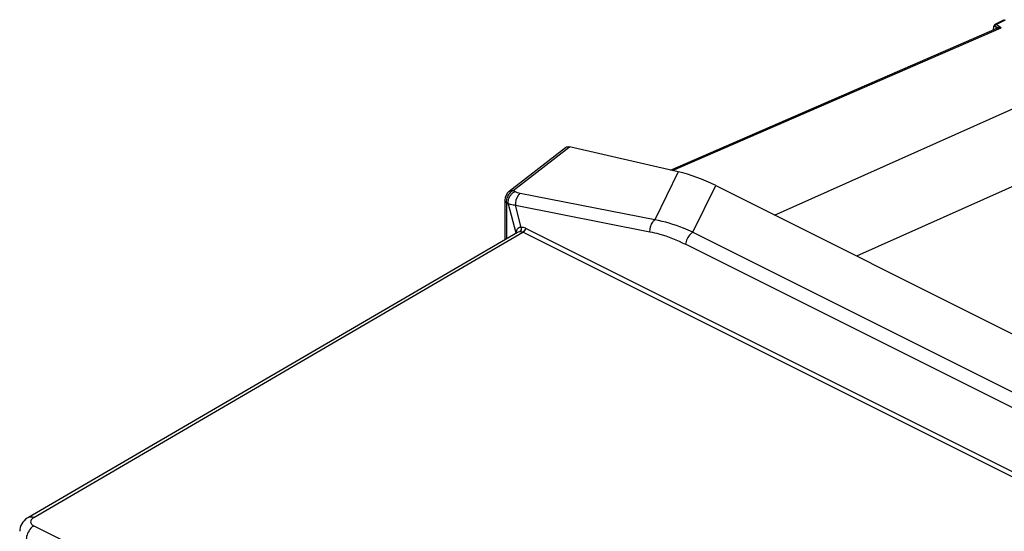
# Paper-space layout 'MCAD_FK06_1_1' of a CAD drawing. Units: millimetres. Extents: x 0 to 420, y 0 to 297.
# Drawn here: x 330 to 349, y 186 to 196 of the extents above; entities that cross this region are included whole.
import ezdxf

# ---------------------------------------------------------------- set-up
doc = ezdxf.new("R2010")
doc.units = ezdxf.units.MM
doc.header["$LTSCALE"] = 23.1
doc.layers.get('0').update_dxf_attribs({"linetype": 'CONTINUOUS'})

psp = doc.layouts.new('MCAD_FK06_1_1')

# ---------------------------------------------------------------- linework, layer by layer
at = {"color": 7, "linetype": 'CONTINUOUS'}
for p, q in [((349.233, 196.266), (349.046, 196.17)), ((342.58, 193.27), (349.089, 196.095)), ((349.021, 196.125), (349.014, 196.062)), ((349.025, 196.145), (349.021, 196.125)), ((349.046, 196.17), (349.025, 196.145)), ((339.366, 192.85), (340.489, 193.719)), ((342.732, 193.234), (340.568, 193.734)), ((343.48, 192.959), (359.542, 184.928)), ((339.279, 192.672), (339.279, 191.886)), ((329.782, 186.348), (339.527, 192.03))]:
    psp.add_line(p, q, dxfattribs=at)
at = {"color": 9, "linetype": 'CONTINUOUS'}
for p, q in [((349.068, 196.17), (349.256, 196.267)), ((342.621, 193.26), (349.169, 196.102)), ((349.082, 196.112), (349.044, 196.138)), ((349.169, 196.102), (349.068, 196.17)), ((344.653, 192.373), (351.781, 195.556)), ((353.626, 194.834), (346.286, 191.556)), ((339.442, 192.863), (340.568, 193.734)), ((342.732, 193.234), (342.266, 192.276)), ((343.027, 192.029), (343.48, 192.959)), ((339.477, 192.842), (339.442, 192.863)), ((342.266, 192.276), (339.583, 192.804)), ((339.308, 192.618), (339.308, 191.903)), ((339.342, 192.595), (339.497, 192.021)), ((339.605, 192.127), (339.487, 192.567)), ((339.487, 192.567), (342.17, 192.039)), ((329.887, 186.344), (339.636, 192.029)), ((360.511, 181.592), (339.636, 192.029)), ((339.686, 192.108), (360.561, 181.671)), ((343.027, 192.029), (357.82, 184.632)), ((357.672, 184.395), (342.878, 191.791)), ((329.889, 186.176), (332.064, 185.089))]:
    psp.add_line(p, q, dxfattribs=at)
for centre, radius, start, end in [((349.14, 195.927), 0.177, 80.7, 85.8863), ((339.617, 192.601), 0.28, 136.7093, 140.7845), ((339.565, 192.633), 0.258, 161.8683, 172.2658)]:
    psp.add_arc(centre, radius, start, end, dxfattribs=at)
at = {"color": 7, "linetype": 'CONTINUOUS'}
for centre, radius, start, end in [((339.504, 192.672), 0.225, 127.7312, 180), ((330.001, 185.972), 0.435, 120.1961, 124.3154)]:
    psp.add_arc(centre, radius, start, end, dxfattribs=at)
psp.add_ellipse((343.561, 189.667), major_axis=(-2.317, 3.356), ratio=0.600115, start_param=-0.828819, end_param=-0.581767, dxfattribs=at)
at = {"color": 9, "linetype": 'CONTINUOUS'}
for points, knots in [([(349.023, 196.118), (349.023, 196.119), (349.021, 196.121), (349.021, 196.124), (349.021, 196.125)], [0, 0, 0, 0, 0.520777, 1, 1, 1, 1]), ([(349.023, 196.118), (349.024, 196.123), (349.025, 196.131), (349.031, 196.138), (349.034, 196.139)], [0, 0, 0, 0, 0.598302, 1, 1, 1, 1]), ([(349.034, 196.139), (349.036, 196.14), (349.039, 196.14), (349.042, 196.139), (349.044, 196.138)], [0, 0, 0, 0, 0.468922, 1, 1, 1, 1]), ([(349.048, 196.152), (349.046, 196.15), (349.044, 196.145), (349.044, 196.14), (349.044, 196.138)], [0, 0, 0, 0, 0.52061, 1, 1, 1, 1]), ([(349.068, 196.17), (349.064, 196.171), (349.057, 196.173), (349.05, 196.171), (349.046, 196.17)], [0, 0, 0, 0, 0.519488, 1, 1, 1, 1]), ([(349.068, 196.17), (349.064, 196.169), (349.056, 196.163), (349.05, 196.156), (349.048, 196.152)], [0, 0, 0, 0, 0.475048, 1, 1, 1, 1]), ([(349.068, 196.094), (349.07, 196.096), (349.072, 196.1), (349.075, 196.103), (349.076, 196.105)], [0, 0, 0, 0, 0.512276, 1, 1, 1, 1]), ([(349.082, 196.112), (349.083, 196.108), (349.083, 196.099), (349.079, 196.091), (349.076, 196.087)], [0, 0, 0, 0, 0.502276, 1, 1, 1, 1]), ([(349.076, 196.105), (349.077, 196.106), (349.079, 196.108), (349.081, 196.111), (349.082, 196.112)], [0, 0, 0, 0, 0.509685, 1, 1, 1, 1]), ([(349.096, 196.113), (349.093, 196.113), (349.089, 196.113), (349.084, 196.112), (349.082, 196.112)], [0, 0, 0, 0, 0.52787, 1, 1, 1, 1]), ([(349.131, 196.111), (349.13, 196.109), (349.128, 196.106), (349.125, 196.104), (349.123, 196.103)], [0, 0, 0, 0, 0.511931, 1, 1, 1, 1]), ([(349.123, 196.103), (349.128, 196.104), (349.138, 196.104), (349.148, 196.104), (349.153, 196.104)], [0, 0, 0, 0, 0.49077, 1, 1, 1, 1]), ([(339.583, 192.804), (339.568, 192.792), (339.509, 192.727), (339.484, 192.634), (339.487, 192.567)], [0, 0, 0, 0, 0.223772, 1, 1, 1, 1]), ([(339.308, 192.618), (339.311, 192.615), (339.32, 192.611), (339.328, 192.606), (339.331, 192.603)], [0, 0, 0, 0, 0.496966, 1, 1, 1, 1]), ([(339.331, 192.603), (339.333, 192.602), (339.337, 192.598), (339.34, 192.594), (339.342, 192.591)], [0, 0, 0, 0, 0.453266, 1, 1, 1, 1]), ([(339.487, 192.567), (339.473, 192.568), (339.424, 192.573), (339.376, 192.584), (339.342, 192.595)], [0, 0, 0, 0, 0.282303, 1, 1, 1, 1]), ([(342.17, 192.039), (342.167, 192.106), (342.192, 192.198), (342.25, 192.264), (342.266, 192.276)], [0, 0, 0, 0, 0.769793, 1, 1, 1, 1]), ([(343.027, 192.029), (342.965, 192.058), (342.72, 192.165), (342.461, 192.242), (342.266, 192.276)], [0, 0, 0, 0, 0.257846, 1, 1, 1, 1]), ([(339.5, 192.04), (339.499, 192.037), (339.498, 192.031), (339.497, 192.024), (339.497, 192.021)], [0, 0, 0, 0, 0.493664, 1, 1, 1, 1]), ([(339.605, 192.127), (339.581, 192.128), (339.529, 192.112), (339.506, 192.064), (339.5, 192.04)], [0, 0, 0, 0, 0.495573, 1, 1, 1, 1]), ([(339.616, 192.037), (339.62, 192.036), (339.626, 192.034), (339.633, 192.031), (339.636, 192.029)], [0, 0, 0, 0, 0.494617, 1, 1, 1, 1]), ([(342.17, 192.039), (342.23, 192.028), (342.474, 191.97), (342.709, 191.876), (342.878, 191.791)], [0, 0, 0, 0, 0.242533, 1, 1, 1, 1]), ([(343.027, 192.029), (343.008, 192.018), (342.934, 191.958), (342.888, 191.864), (342.878, 191.791)], [0, 0, 0, 0, 0.226792, 1, 1, 1, 1]), ([(329.782, 186.348), (329.804, 186.361), (329.844, 186.362), (329.877, 186.349), (329.887, 186.344)], [0, 0, 0, 0, 0.712325, 1, 1, 1, 1]), ([(329.887, 186.344), (329.877, 186.339), (329.848, 186.319), (329.823, 186.283), (329.824, 186.258)], [0, 0, 0, 0, 0.302301, 1, 1, 1, 1]), ([(329.889, 186.176), (329.868, 186.164), (329.786, 186.096), (329.739, 185.987), (329.739, 185.906)], [0, 0, 0, 0, 0.236241, 1, 1, 1, 1])]:
    psp.add_open_spline(points, degree=3, knots=knots, dxfattribs=at)
at = {"color": 7, "linetype": 'CONTINUOUS'}
for points, knots in [([(349.1, 196.099), (349.098, 196.098), (349.094, 196.097), (349.091, 196.095), (349.089, 196.095)], [0, 0, 0, 0, 0.509025, 1, 1, 1, 1]), ([(349.123, 196.103), (349.119, 196.103), (349.111, 196.102), (349.103, 196.1), (349.1, 196.099)], [0, 0, 0, 0, 0.512267, 1, 1, 1, 1])]:
    psp.add_open_spline(points, degree=3, knots=knots, dxfattribs=at)
at = {"color": 9, "linetype": 'CONTINUOUS'}
for points in [[(349.131, 196.111), (349.119, 196.113), (349.108, 196.114), (349.096, 196.113)], [(349.169, 196.102), (349.157, 196.106), (349.145, 196.111), (349.132, 196.109)], [(339.368, 192.801), (339.347, 192.775), (339.33, 192.745), (339.32, 192.713)], [(339.353, 192.691), (339.363, 192.723), (339.38, 192.753), (339.401, 192.778)], [(339.366, 192.85), (339.386, 192.866), (339.417, 192.868), (339.442, 192.863)], [(339.442, 192.863), (339.414, 192.848), (339.388, 192.826), (339.368, 192.801)], [(339.414, 192.793), (339.432, 192.813), (339.453, 192.83), (339.477, 192.842)], [(339.583, 192.804), (339.546, 192.811), (339.509, 192.823), (339.477, 192.842)], [(339.308, 192.617), (339.292, 192.631), (339.279, 192.652), (339.279, 192.672)], [(339.309, 192.668), (339.307, 192.651), (339.306, 192.634), (339.308, 192.617)], [(339.342, 192.597), (339.339, 192.628), (339.344, 192.661), (339.353, 192.691)], [(339.528, 192.03), (339.542, 192.039), (339.559, 192.043), (339.575, 192.043)], [(339.605, 192.127), (339.61, 192.098), (339.601, 192.059), (339.575, 192.043)], [(339.575, 192.043), (339.589, 192.044), (339.603, 192.042), (339.616, 192.037)], [(339.686, 192.108), (339.661, 192.12), (339.633, 192.128), (339.605, 192.127)], [(339.686, 192.108), (339.682, 192.077), (339.663, 192.044), (339.636, 192.029)], [(329.824, 186.258), (329.824, 186.242), (329.831, 186.226), (329.841, 186.213)], [(329.841, 186.213), (329.854, 186.197), (329.871, 186.185), (329.889, 186.176)]]:
    psp.add_open_spline(points, degree=3, dxfattribs=at)
at = {"color": 7, "linetype": 'CONTINUOUS'}
for points in [[(340.489, 193.719), (340.51, 193.736), (340.542, 193.74), (340.568, 193.734)], [(329.755, 186.331), (329.672, 186.275), (329.607, 186.169), (329.607, 186.069)]]:
    psp.add_open_spline(points, degree=3, dxfattribs=at)

doc.saveas('drawing.dxf')
